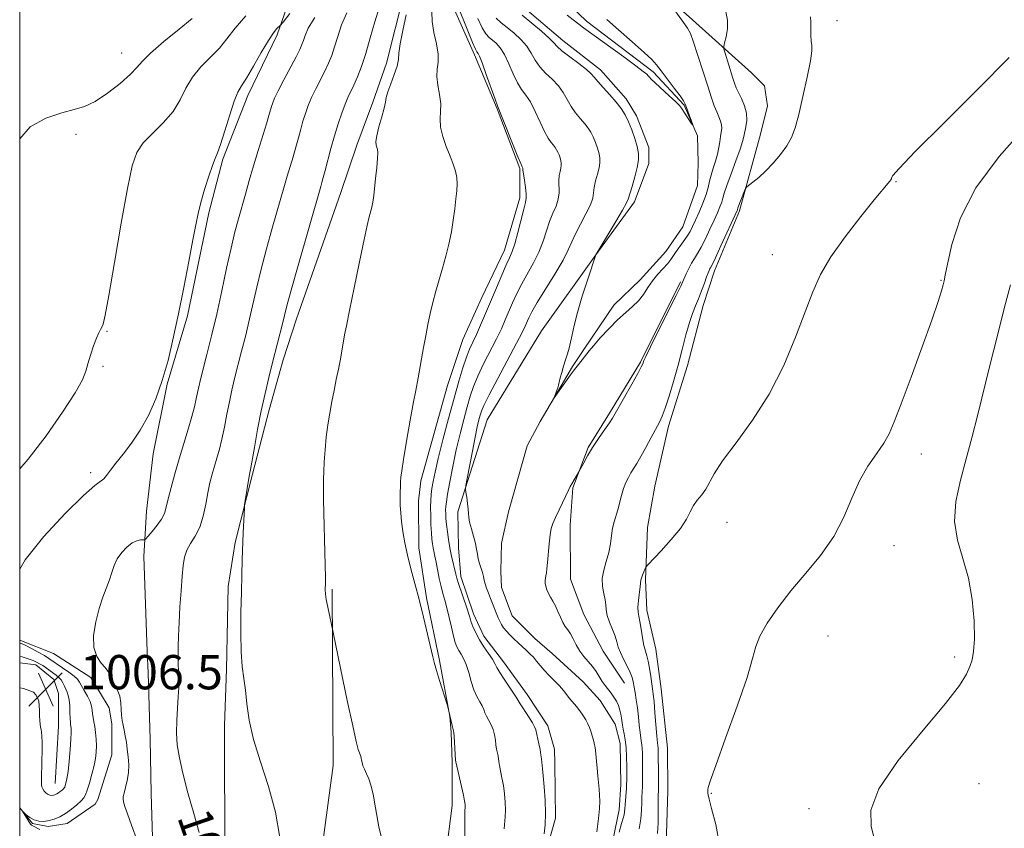
# Model space of a CAD drawing. Extents: x 2102300 to 2105200, y 362300 to 365200.
# Drawn here: x 2102500 to 2102730, y 363269 to 363458 of the extents above; entities that cross this region are included whole.
import ezdxf
from ezdxf.enums import TextEntityAlignment as Align

# ---------------------------------------------------------------- set-up
doc = ezdxf.new("R2010")
doc.units = 0
doc.header["$MEASUREMENT"] = 0
doc.linetypes.add('rvrstm', pattern=[117.1, 50, -3.9, 0.5, -3.9, 0.5, -3.9, 0.5, -3.9, 50])
for name, color, linetype, lineweight in [('32000', 7, 'Continuous', 0), ('DTM HARD BREAKLINE', 7, 'Continuous', 0), ('DTM SPOT ELEVATION', 2, 'Continuous', 13), ('INDEX CONTOUR', 41, 'Continuous', 13), ('INDEX CONTOUR LABEL', 244, 'Continuous', 0), ('INTERMEDIATE CONTOUR', 44, 'Continuous', 0), ('SPOT ELEVATION', 7, 'Continuous', 0), ('STREAM - RIVER SINGLE LINE', 142, 'rvrstm', 0)]:
    doc.layers.add(name, color=color, linetype=linetype, lineweight=lineweight)
doc.styles.add('Style-ITALICS', font='ITALICS.shx')

# ---------------------------------------------------------------- blocks, each defined once
blk = doc.blocks.new('SPOT')
at = {"layer": 'SPOT ELEVATION'}
for p, q in [((-3.91, -3.91), (3.82, 3.81)), ((-1.65, 3.77), (1.72, -3.93))]:
    blk.add_line(p, q, dxfattribs=at)

msp = doc.modelspace()

# ---------------------------------------------------------------- linework, layer by layer
at = {"layer": '32000', "flags": 128}
msp.add_lwpolyline([(2102500, 362500), (2105000, 362500), (2105000, 365000), (2102500, 365000), (2102500, 362500)], dxfattribs=at)
at = {"layer": 'DTM HARD BREAKLINE'}
for points in [[(2102560.055, 363454.221, 1003.688), (2102567.951, 363476.78, 1006.902), (2102578.734, 363498.114, 1008.368), (2102582.006, 363506.453, 1009.816), (2102587.04, 363522.099, 1010.943), (2102593.04, 363541.166, 1011.921), (2102596.082, 363549.918, 1011.846), (2102600.404, 363560.355, 1011.714), (2102604.894, 363573.93, 1010.586), (2102621.039, 363612.097, 1008.331), (2102629.152, 363631.795, 1007.974), (2102641.117, 363650.301, 1006.789), (2102652.836, 363666.715, 1003.368), (2102664.146, 363683.688, 999.929), (2102672.279, 363704.34, 997.523), (2102677.274, 363735.558, 993.82), (2102684.377, 363766.452, 987.147), (2102688.555, 363800.691, 981.471), (2102691.978, 363824.68, 977.279)], [(2102600.656, 363291.461, 994.14), (2102600.355, 363295.063, 994.027), (2102597.944, 363308.166, 993.877), (2102594.928, 363322.829, 993.839), (2102593.162, 363334.491, 993.689), (2102593.048, 363345.398, 993.52), (2102593.562, 363350.099, 993.482), (2102599.849, 363372.38, 993.238), (2102603.368, 363383.135, 993.069), (2102607.812, 363392.891, 992.918), (2102613.082, 363403.958, 992.693), (2102616.718, 363416.195, 992.448), (2102616.703, 363423.057, 992.148), (2102611.415, 363436.941, 992.091), (2102606.13, 363449.544, 992.373), (2102600.215, 363462.933, 992.749), (2102599.061, 363474.585, 994.516), (2102598.824, 363487.112, 996.414)], [(2102646.434, 363467.195, 985.81), (2102656.996, 363457.723, 986.384), (2102670.74, 363445.367, 989.475), (2102673.782, 363442.353, 989.441), (2102674.516, 363437.628, 989.373), (2102672.878, 363431.074, 989.424), (2102667.912, 363413.182, 990.251), (2102662.121, 363399.142, 990.539), (2102659.491, 363391.041, 990.589), (2102655.796, 363377.073, 990.488), (2102651.397, 363362.84, 990.471), (2102648.191, 363348.849, 991.197), (2102646.451, 363339.258, 991.265), (2102645.994, 363326.978, 992.244), (2102646.357, 363319.916, 992.649), (2102648.439, 363310.812, 992.936), (2102649.691, 363301.587, 992.97), (2102651.116, 363287.677, 993.139), (2102651.233, 363277.763, 993.156), (2102650.8, 363265.206, 992.92)], [(2102547.951, 363234.076, 1000.813), (2102547.865, 363260.928, 999.497), (2102547.82, 363293.061, 998.407), (2102548.29, 363306.051, 998.313), (2102548.654, 363325.435, 998.313), (2102550.289, 363335.744, 998.181), (2102554.293, 363351.653, 997.843), (2102558.244, 363366.694, 997.486), (2102561.48, 363378.369, 997.411), (2102564.561, 363387.962, 997.26), (2102574.896, 363417.436, 996.809), (2102578.695, 363428.471, 996.546), (2102582.377, 363438.506, 996.49), (2102585.619, 363447.619, 996.659), (2102589.727, 363464.068, 996.621)], [(2102617.914, 363460.392, 985.305), (2102626.703, 363452.888, 985.343), (2102635.516, 363446.047, 985.456), (2102641.509, 363439.293, 985.512), (2102643.939, 363435.36, 985.55), (2102646.766, 363427.916, 985.493), (2102646.774, 363424.178, 985.512), (2102643.452, 363415.225, 985.606), (2102634.427, 363402.88, 986.001), (2102621.766, 363385.168, 986.377), (2102609.074, 363364.343, 986.922), (2102602.257, 363342.871, 988.369), (2102602.356, 363334.488, 988.933), (2102602.905, 363327.8, 989.478), (2102605.855, 363319.035, 989.553), (2102608.275, 363313.834, 989.403), (2102612.915, 363307.864, 989.403), (2102618.429, 363300.227, 989.365), (2102623.261, 363292.949, 989.384), (2102624.772, 363287.452, 989.365), (2102624.852, 363284.101, 989.384), (2102625.01, 363271.391, 989.591), (2102623.125, 363264.764, 989.741)], [(2102560.055, 363454.221, 1003.688), (2102553.255, 363440.094, 1003.5), (2102547.38, 363425.209, 1003.782), (2102544.145, 363412.653, 1003.707), (2102539.133, 363388.601, 1003.745), (2102534.423, 363372.717, 1003.895), (2102531.118, 363356.435, 1003.444), (2102529.583, 363343.014, 1002.974), (2102528.962, 363332.452, 1001.433), (2102529.75, 363310.253, 1001.057), (2102529.989, 363305.301, 1001.076), (2102530.422, 363289.816, 1000.794), (2102530.659, 363277.134, 1001.057), (2102531.299, 363256.561, 1001.959), (2102532.775, 363243.509, 1004.121), (2102533.218, 363225.447, 1004.854), (2102532.969, 363197.931, 1009.196), (2102532.701, 363187.236, 1009.459), (2102532.723, 363174.513, 1009.459)], [(2102641.129, 363302.873, 989.036), (2102636.132, 363310.357, 988.816), (2102631.651, 363318.911, 988.664), (2102628.523, 363327.152, 988.63), (2102628.451, 363339.787, 988.512), (2102629.088, 363348.456, 988.09), (2102632.67, 363357.907, 987.87), (2102637.607, 363365.936, 987.752), (2102644.833, 363377.841, 987.837), (2102654.213, 363396.579, 987.803)], [(2102572.922, 363324.808, 995.832), (2102573.121, 363283.673, 996.583), (2102568.852, 363251.86, 997.166)], [(2102500, 363312.929, 1003.552), (2102507.88, 363309.825, 1002.57), (2102516.565, 363304.208, 1002.434), (2102520.865, 363297.104, 1002.468), (2102521.494, 363293.324, 1002.587), (2102521.493, 363286.155, 1002.825), (2102518.223, 363275.709, 1002.842), (2102517.616, 363274.625, 1002.909), (2102511.08, 363270.138, 1003.249), (2102506.665, 363269.434, 1003.639), (2102503, 363270.138, 1003.876), (2102500, 363273.752, 1004.025)], [(2102500, 363307.625, 1006.991), (2102503.761, 363307.157, 1006.913), (2102507.986, 363303.755, 1006.981), (2102509.09, 363300.451, 1006.998), (2102509.082, 363292.847, 1007.032), (2102508.309, 363279.454, 1006.913)], [(2102599.436, 363262.813, 995.004), (2102600.896, 363274.311, 994.647), (2102600.889, 363284.324, 994.177), (2102600.656, 363291.461, 994.14)]]:
    msp.add_polyline3d(points, dxfattribs=at)
at = {"layer": 'DTM SPOT ELEVATION'}
for p in [(2102690.71, 363457.57, 990.32), (2102523.8, 363450.02, 1008.8), (2102513.11, 363431, 1007.6), (2102704.5, 363419.98, 992.1), (2102675.59, 363402.93, 991.17), (2102714.93, 363396.96, 993.9), (2102520.38, 363384.99, 1005.9), (2102519.44, 363376.83, 1005.8), (2102710.4, 363356.37, 994.6), (2102516.58, 363352.03, 1004.3), (2102665.01, 363340.44, 992.77), (2102703.96, 363334.97, 994.6), (2102688.59, 363313.86, 994.8), (2102718.17, 363308.97, 995.6), (2102723.85, 363279.42, 997.2), (2102661.41, 363277.13, 994.08), (2102684.14, 363273.57, 995.5)]:
    msp.add_point(p, dxfattribs=at)
at = {"layer": 'INDEX CONTOUR'}
for points in [[(2102541.876, 363268.0229, 1000), (2102540.6041, 363272.424, 1000), (2102539.266, 363277.2881, 1000), (2102538.09, 363281.833, 1000), (2102537.26, 363285.479, 1000), (2102536.774, 363288.466, 1000), (2102536.586, 363291.239, 1000), (2102536.637, 363294.128, 1000), (2102536.818, 363297.013, 1000), (2102537.006, 363299.659, 1000), (2102537.105, 363301.886, 1000), (2102537.122, 363303.717, 1000), (2102537.089, 363305.229, 1000), (2102536.983, 363307.826, 1000), (2102536.952, 363309.372, 1000), (2102536.962, 363311.377, 1000), (2102537.029, 363313.919, 1000), (2102537.171, 363317.045, 1000), (2102537.394, 363320.705, 1000), (2102537.656, 363324.471, 1000), (2102537.9031, 363327.82, 1000), (2102538.116, 363330.369, 1000), (2102538.422, 363332.289, 1000), (2102538.979, 363333.89, 1000), (2102539.884, 363335.463, 1000), (2102540.969, 363337.212, 1000), (2102541.998, 363339.3229, 1000), (2102542.7939, 363341.894, 1000), (2102543.397, 363344.679, 1000), (2102543.903, 363347.347, 1000), (2102544.395, 363349.647, 1000), (2102544.899, 363351.655, 1000), (2102545.4309, 363353.527, 1000), (2102546, 363355.419, 1000), (2102546.592, 363357.482, 1000), (2102547.185, 363359.865, 1000), (2102547.767, 363362.651, 1000), (2102548.34, 363365.644, 1000), (2102548.915, 363368.5829, 1000), (2102549.505, 363371.299, 1000), (2102550.152, 363373.993, 1000), (2102551.784, 363380.391, 1000), (2102552.726, 363384.13, 1000), (2102553.638, 363387.916, 1000), (2102555.323, 363395.359, 1000), (2102556.3371, 363399.546, 1000), (2102557.594, 363404.3, 1000), (2102558.936, 363409.131, 1000), (2102561.772, 363419.075, 1000), (2102562.41, 363421.24, 1000), (2102563.783, 363425.773, 1000), (2102564.444, 363428.034, 1000), (2102565.033, 363430.175, 1000), (2102565.572, 363432.1891, 1000), (2102566.101, 363434.087, 1000), (2102566.662, 363435.894, 1000), (2102567.315, 363437.699, 1000), (2102568.122, 363439.603, 1000), (2102569.114, 363441.666, 1000), (2102571.205, 363445.789, 1000), (2102572.066, 363447.611, 1000), (2102572.803, 363449.412, 1000), (2102573.484, 363451.426, 1000), (2102574.194, 363453.8249, 1000), (2102575.095, 363456.531, 1000), (2102576.366, 363459.407, 1000)], [(2102684.505, 363458.413, 990), (2102684.568, 363457.193, 990), (2102684.614, 363454.127, 990), (2102684.678, 363452.7781, 990), (2102684.788, 363451.753, 990), (2102684.789, 363450.466, 990), (2102684.485, 363448.154, 990), (2102683.752, 363444.361, 990), (2102682.762, 363439.836, 990), (2102681.76, 363435.633, 990), (2102680.913, 363432.541, 990), (2102680.066, 363430.291, 990), (2102678.987, 363428.351, 990), (2102677.517, 363426.311, 990), (2102675.7941, 363424.26, 990), (2102674.032, 363422.409, 990), (2102672.425, 363420.934, 990), (2102671.095, 363419.851, 990), (2102669.622, 363418.739, 990), (2102669.352, 363418.387, 990), (2102669.1, 363417.786, 990), (2102667.591, 363413.817, 990), (2102667.454, 363413.403, 990), (2102667.374, 363413.207, 990), (2102663.602, 363404.958, 990), (2102662.317, 363402.191, 990), (2102661.536, 363400.561, 990), (2102661.16, 363399.828, 990), (2102660.985, 363399.522, 990), (2102660.834, 363399.218, 990), (2102660.617, 363398.682, 990), (2102660.269, 363397.7251, 990), (2102659.7481, 363396.24, 990), (2102659.102, 363394.44, 990), (2102658.403, 363392.617, 990), (2102657.706, 363390.957, 990), (2102657.001, 363389.217, 990), (2102656.261, 363387.048, 990), (2102655.462, 363384.1979, 990), (2102654.585, 363380.804, 990), (2102653.6149, 363377.099, 990), (2102652.559, 363373.342, 990), (2102651.518, 363369.887, 990), (2102650.613, 363367.113, 990), (2102649.914, 363365.239, 990), (2102649.266, 363363.832, 990), (2102647.3641, 363360.231, 990), (2102646.119, 363357.902, 990), (2102644.945, 363355.771, 990), (2102644.007, 363354.181, 990), (2102642.629, 363351.986, 990), (2102642.024, 363350.92, 990), (2102641.4479, 363349.713, 990), (2102640.911, 363348.304, 990), (2102640.422, 363346.67, 990), (2102639.524, 363343.315, 990), (2102638.681, 363340.526, 990), (2102638.35, 363339.062, 990), (2102638.104, 363337.351, 990), (2102637.846, 363335.433, 990), (2102637.45, 363333.395, 990), (2102636.856, 363331.318, 990), (2102636.256, 363329.263, 990), (2102635.905, 363327.285, 990), (2102635.9761, 363325.439, 990), (2102636.3, 363323.773, 990), (2102636.6239, 363322.337, 990), (2102636.77, 363321.133, 990), (2102636.863, 363319.993, 990), (2102637.1031, 363318.704, 990), (2102637.625, 363317.127, 990), (2102638.292, 363315.423, 990), (2102638.902, 363313.829, 990), (2102639.319, 363312.505, 990), (2102639.671, 363311.3079, 990), (2102640.15, 363310.016, 990), (2102640.882, 363308.485, 990), (2102641.718, 363306.869, 990), (2102642.44, 363305.398, 990), (2102642.89, 363304.225, 990), (2102643.146, 363303.194, 990), (2102643.587, 363300.671, 990), (2102643.866, 363298.997, 990), (2102644.137, 363297.099, 990), (2102644.368, 363295.056, 990), (2102644.568, 363293.06, 990), (2102644.757, 363291.333, 990), (2102644.945, 363290.016, 990), (2102645.115, 363288.923, 990), (2102645.242, 363287.79, 990), (2102645.3081, 363286.415, 990), (2102645.33, 363284.853, 990), (2102645.338, 363281.637, 990), (2102645.31, 363278.768, 990), (2102645.256, 363277.527, 990), (2102645.188, 363276.292, 990), (2102645.131, 363274.906, 990), (2102645.079, 363273.237, 990), (2102644.918, 363271.242, 990), (2102644.508, 363268.904, 990)], [(2102622.363, 363267.703, 990), (2102622.592, 363269.788, 990), (2102622.706, 363272.455, 990), (2102622.622, 363275.586, 990), (2102622.408, 363278.708, 990), (2102622.171, 363281.263, 990), (2102621.993, 363282.856, 990), (2102621.793, 363284.419, 990), (2102621.7209, 363285.197, 990), (2102621.618, 363286.173, 990), (2102621.44, 363287.355, 990), (2102621.163, 363288.709, 990), (2102620.401, 363291.987, 990), (2102620.15, 363292.693, 990), (2102619.631, 363293.654, 990), (2102618.728, 363295.088, 990), (2102616.76, 363298.087, 990), (2102615.8, 363299.641, 990), (2102615.2049, 363300.561, 990), (2102613.035, 363303.774, 990), (2102612.01, 363305.379, 990), (2102611.3581, 363306.55, 990), (2102610.889, 363307.481, 990), (2102610.31, 363308.484, 990), (2102609.41, 363309.799, 990), (2102608.321, 363311.358, 990), (2102607.257, 363313.021, 990), (2102606.393, 363314.652, 990), (2102605.746, 363316.134, 990), (2102605.293, 363317.359, 990), (2102604.991, 363318.293, 990), (2102604.7109, 363319.2131, 990), (2102604.308, 363320.473, 990), (2102602.369, 363326.147, 990), (2102601.983, 363327.394, 990), (2102601.74, 363328.334, 990), (2102600.783, 363332.561, 990), (2102600.39, 363334.481, 990), (2102600.051, 363336.409, 990), (2102599.782, 363338.243, 990), (2102599.585, 363339.895, 990), (2102599.462, 363341.293, 990), (2102599.401, 363342.441, 990), (2102599.386, 363343.361, 990), (2102599.415, 363344.149, 990), (2102599.545, 363345.205, 990), (2102599.845, 363347.006, 990), (2102600.364, 363349.868, 990), (2102601.062, 363353.473, 990), (2102601.874, 363357.346, 990), (2102602.739, 363361.068, 990), (2102603.597, 363364.463, 990), (2102604.388, 363367.409, 990), (2102605.092, 363369.868, 990), (2102605.859, 363372.128, 990), (2102606.875, 363374.556, 990), (2102608.254, 363377.399, 990), (2102611.246, 363383.245, 990), (2102612.387, 363385.623, 990), (2102613.298, 363387.6781, 990), (2102614.992, 363391.6749, 990), (2102615.978, 363393.84, 990), (2102617.141, 363396.126, 990), (2102619.902, 363401.0071, 990), (2102621.152, 363403.53, 990), (2102622.115, 363406.046, 990), (2102622.886, 363408.458, 990), (2102623.621, 363410.6551, 990), (2102624.42, 363412.565, 990), (2102625.163, 363414.257, 990), (2102625.677, 363415.836, 990), (2102625.848, 363417.38, 990), (2102625.777, 363420.202, 990), (2102625.883, 363421.369, 990), (2102626.082, 363422.346, 990), (2102626.273, 363423.132, 990), (2102626.373, 363423.744, 990), (2102626.371, 363424.274, 990), (2102626.272, 363424.831, 990), (2102626.088, 363425.4911, 990), (2102625.844, 363426.199, 990), (2102625.57, 363426.864, 990), (2102625.283, 363427.426, 990), (2102624.955, 363427.932, 990), (2102624.54, 363428.458, 990), (2102624.001, 363429.108, 990), (2102623.312, 363430.092, 990), (2102622.452, 363431.645, 990), (2102621.417, 363433.874, 990), (2102620.286, 363436.37, 990), (2102619.156, 363438.594, 990), (2102618.099, 363440.182, 990), (2102617.1, 363441.479, 990), (2102616.116, 363443.002, 990), (2102615.116, 363445.106, 990), (2102614.103, 363447.474, 990), (2102613.089, 363449.627, 990), (2102612.09, 363451.194, 990), (2102611.138, 363452.254, 990), (2102609.505, 363453.641, 990), (2102608.753, 363454.496, 990), (2102607.909, 363455.899, 990), (2102606.907, 363458.041, 990)]]:
    msp.add_polyline3d(points, dxfattribs=at)
at = {"layer": 'INTERMEDIATE CONTOUR'}
for points in [[(2102648.487, 363466.055, 986), (2102654.888, 363457.113, 986), (2102655.801, 363455.803, 986), (2102656.485, 363454.525, 986), (2102657.235, 363452.558, 986), (2102658.263, 363449.438, 986), (2102660.539, 363442.217, 986), (2102661.406, 363439.557, 986), (2102662.073, 363437.656, 986), (2102662.628, 363436.248, 986), (2102663.131, 363435.101, 986), (2102663.538, 363434.117, 986), (2102663.78, 363433.235, 986), (2102663.814, 363432.386, 986), (2102663.7, 363431.494, 986), (2102663.527, 363430.482, 986), (2102663.357, 363429.286, 986), (2102663.144, 363427.913, 986), (2102662.817, 363426.3879, 986), (2102662.335, 363424.749, 986), (2102661.791, 363423.085, 986), (2102661.311, 363421.504, 986), (2102660.969, 363420.058, 986), (2102660.644, 363418.6, 986), (2102660.161, 363416.929, 986), (2102659.41, 363414.932, 986), (2102658.517, 363412.837, 986), (2102657.673, 363410.956, 986), (2102657.007, 363409.508, 986), (2102656.411, 363408.338, 986), (2102655.721, 363407.197, 986), (2102654.829, 363405.909, 986), (2102653.036, 363403.42, 986), (2102651.926, 363401.75, 986), (2102651.228, 363400.875, 986), (2102648.9221, 363398.351, 986), (2102647.666, 363396.818, 986), (2102646.565, 363395.216, 986), (2102645.524, 363393.628, 986), (2102644.385, 363392.142, 986), (2102643.014, 363390.788, 986), (2102641.389, 363389.389, 986), (2102639.512, 363387.712, 986), (2102637.438, 363385.636, 986), (2102635.441, 363383.476, 986), (2102633.845, 363381.659, 986), (2102632.87, 363380.484, 986), (2102631.818, 363379.089, 986), (2102630.351, 363377.24, 986), (2102629.446, 363376.078, 986), (2102628.531, 363374.8471, 986), (2102624.7191, 363369.462, 986), (2102624.683, 363369.4609, 986), (2102625.276, 363371.049, 986), (2102625.525, 363371.791, 986), (2102625.713, 363372.463, 986), (2102626.131, 363374.126, 986), (2102626.486, 363375.399, 986), (2102626.919, 363376.874, 986), (2102627.373, 363378.36, 986), (2102627.801, 363379.724, 986), (2102628.191, 363381.052, 986), (2102628.541, 363382.489, 986), (2102628.88, 363384.197, 986), (2102629.348, 363386.416, 986), (2102630.116, 363389.405, 986), (2102631.2671, 363393.232, 986), (2102632.546, 363397.191, 986), (2102634.449, 363402.906, 986), (2102639.099, 363410.644, 986), (2102640.657, 363413.289, 986), (2102641.534, 363414.878, 986), (2102641.956, 363415.879, 986), (2102642.869, 363418.8601, 986), (2102643.534, 363421.1009, 986), (2102644.095, 363423.271, 986), (2102644.381, 363425.023, 986), (2102644.373, 363426.539, 986), (2102644.091, 363428.133, 986), (2102643.564, 363430.024, 986), (2102642.865, 363432.05, 986), (2102642.081, 363433.955, 986), (2102641.262, 363435.561, 986), (2102640.3209, 363437.009, 986), (2102639.135, 363438.516, 986), (2102637.655, 363440.218, 986), (2102636.125, 363441.922, 986), (2102634.862, 363443.352, 986), (2102634.048, 363444.338, 986), (2102633.332, 363445.1379, 986), (2102632.227, 363446.119, 986), (2102630.4239, 363447.525, 986), (2102628.331, 363449.117, 986), (2102626.53, 363450.536, 986), (2102625.413, 363451.546, 986), (2102624.599, 363452.405, 986), (2102623.515, 363453.494, 986), (2102621.749, 363455.079, 986), (2102619.5311, 363456.96, 986), (2102617.253, 363458.82, 986)], [(2102613.006, 363268.891, 992), (2102613.255, 363271.705, 992), (2102613.319, 363273.254, 992), (2102613.265, 363275.064, 992), (2102613.1, 363277.029, 992), (2102612.845, 363278.991, 992), (2102612.531, 363280.804, 992), (2102611.9551, 363283.644, 992), (2102611.797, 363284.563, 992), (2102611.6, 363285.903, 992), (2102611.282, 363287.482, 992), (2102611.121, 363288.473, 992), (2102610.985, 363289.602, 992), (2102610.806, 363290.812, 992), (2102610.497, 363292.026, 992), (2102610.005, 363293.178, 992), (2102608.921, 363295.166, 992), (2102608.562, 363295.972, 992), (2102608.264, 363296.732, 992), (2102607.889, 363297.55, 992), (2102607.338, 363298.527, 992), (2102606.6679, 363299.759, 992), (2102605.98, 363301.341, 992), (2102605.349, 363303.297, 992), (2102604.7591, 363305.369, 992), (2102604.173, 363307.229, 992), (2102603.567, 363308.633, 992), (2102602.977, 363309.671, 992), (2102602.453, 363310.517, 992), (2102602.025, 363311.353, 992), (2102601.642, 363312.398, 992), (2102601.234, 363313.88, 992), (2102600.751, 363315.923, 992), (2102600.22, 363318.239, 992), (2102599.6889, 363320.436, 992), (2102599.197, 363322.235, 992), (2102598.741, 363323.811, 992), (2102598.309, 363325.452, 992), (2102597.893, 363327.349, 992), (2102597.166, 363331.107, 992), (2102596.8861, 363332.4939, 992), (2102596.4711, 363334.486, 992), (2102596.315, 363335.406, 992), (2102596.182, 363336.503, 992), (2102596.065, 363337.958, 992), (2102595.963, 363339.865, 992), (2102595.8901, 363341.977, 992), (2102595.866, 363343.961, 992), (2102595.905, 363345.577, 992), (2102596.013, 363346.958, 992), (2102596.193, 363348.331, 992), (2102596.466, 363349.947, 992), (2102596.9209, 363352.159, 992), (2102597.667, 363355.346, 992), (2102598.763, 363359.6951, 992), (2102600.056, 363364.635, 992), (2102601.343, 363369.4, 992), (2102602.46, 363373.376, 992), (2102603.41, 363376.524, 992), (2102604.234, 363378.955, 992), (2102604.981, 363380.824, 992), (2102605.728, 363382.463, 992), (2102606.56, 363384.252, 992), (2102607.541, 363386.488, 992), (2102608.665, 363389.14, 992), (2102611.213, 363395.2059, 992), (2102612.47, 363398.142, 992), (2102613.534, 363400.54, 992), (2102614.314, 363402.203, 992), (2102614.9239, 363403.614, 992), (2102615.526, 363405.425, 992), (2102616.234, 363408.057, 992), (2102617.5929, 363413.509, 992), (2102618.006, 363415.072, 992), (2102618.199, 363416.07, 992), (2102618.188, 363417.113, 992), (2102618.006, 363418.631, 992), (2102617.745, 363420.343, 992), (2102617.512, 363421.789, 992), (2102617.39, 363422.623, 992), (2102617.356, 363422.968, 992), (2102617.369, 363423.141, 992), (2102617.272, 363423.393, 992), (2102617.243, 363423.429, 992), (2102617.174, 363423.5529, 992), (2102616.906, 363424.176, 992), (2102616.246, 363425.7909, 992), (2102611.484, 363437.659, 992), (2102610.909, 363439.2351, 992), (2102608.856, 363445.009, 992), (2102607.877, 363447.693, 992), (2102607.26, 363449.251, 992), (2102606.941, 363449.901, 992), (2102606.6331, 363450.258, 992), (2102606.321, 363450.885, 992), (2102605.661, 363452.443, 992), (2102604.5611, 363455.174, 992), (2102602.172, 363461.169, 992)], [(2102500, 363329.507, 1004), (2102501.2839, 363331.673, 1004), (2102505.655, 363337.14, 1004), (2102510.627, 363342.495, 1004), (2102514.912, 363346.7, 1004), (2102517.549, 363349.034, 1004), (2102519.606, 363350.586, 1004), (2102520.293, 363351.387, 1004), (2102521.184, 363352.603, 1004), (2102522.431, 363354.256, 1004), (2102524.119, 363356.359, 1004), (2102526.089, 363358.914, 1004), (2102528.12, 363361.918, 1004), (2102530.024, 363365.367, 1004), (2102531.748, 363369.245, 1004), (2102533.2771, 363373.533, 1004), (2102534.613, 363378.229, 1004), (2102535.833, 363383.393, 1004), (2102537.037, 363389.099, 1004), (2102538.283, 363395.279, 1004), (2102539.464, 363401.2881, 1004), (2102540.434, 363406.339, 1004), (2102541.108, 363409.913, 1004), (2102541.647, 363412.562, 1004), (2102542.272, 363415.105, 1004), (2102543.134, 363418.12, 1004), (2102544.1031, 363421.213, 1004), (2102544.976, 363423.747, 1004), (2102545.621, 363425.3439, 1004), (2102546.186, 363426.663, 1004), (2102546.8871, 363428.62, 1004), (2102547.871, 363431.8089, 1004), (2102548.997, 363435.536, 1004), (2102550.0541, 363438.782, 1004), (2102550.913, 363440.85, 1004), (2102551.775, 363442.332, 1004), (2102552.926, 363444.141, 1004), (2102554.543, 363446.902, 1004), (2102556.367, 363450.0931, 1004), (2102558.0289, 363452.906, 1004), (2102559.241, 363454.723, 1004), (2102560.027, 363455.685, 1004), (2102560.805, 363456.429, 1004), (2102561.465, 363457.229, 1004), (2102563.034, 363459.208, 1004)], [(2102500, 363352.897, 1006), (2102501.991, 363355.189, 1006), (2102506.155, 363360.632, 1006), (2102510.011, 363366.113, 1006), (2102512.9719, 363370.695, 1006), (2102514.646, 363373.731, 1006), (2102515.423, 363375.716, 1006), (2102515.891, 363377.431, 1006), (2102516.512, 363379.46, 1006), (2102517.252, 363381.594, 1006), (2102517.95, 363383.421, 1006), (2102518.485, 363384.6451, 1006), (2102518.876, 363385.407, 1006), (2102519.183, 363385.961, 1006), (2102519.486, 363386.724, 1006), (2102519.964, 363388.775, 1006), (2102520.816, 363393.356, 1006), (2102522.153, 363401.105, 1006), (2102523.714, 363410.235, 1006), (2102525.147, 363418.351, 1006), (2102526.237, 363423.666, 1006), (2102527.299, 363426.802, 1006), (2102528.7851, 363428.988, 1006), (2102530.979, 363431.236, 1006), (2102533.4939, 363433.706, 1006), (2102535.777, 363436.342, 1006), (2102537.443, 363439.077, 1006), (2102538.79, 363441.8, 1006), (2102540.284, 363444.386, 1006), (2102542.256, 363446.749, 1006), (2102544.477, 363448.953, 1006), (2102546.583, 363451.097, 1006), (2102548.3649, 363453.303, 1006), (2102550.24, 363455.764, 1006), (2102552.786, 363458.694, 1006)], [(2102560.6819, 363266.881, 998), (2102559.695, 363272.754, 998), (2102558.084, 363278.727, 998), (2102556.212, 363284.492, 998), (2102554.5809, 363289.747, 998), (2102553.564, 363294.255, 998), (2102553.017, 363298.05, 998), (2102552.666, 363301.232, 998), (2102552.297, 363303.977, 998), (2102551.939, 363306.77, 998), (2102551.681, 363310.171, 998), (2102551.588, 363314.538, 998), (2102551.62, 363319.41, 998), (2102551.715, 363324.124, 998), (2102551.822, 363328.171, 998), (2102551.931, 363331.665, 998), (2102552.168, 363337.955, 998), (2102552.42, 363343.845, 998), (2102552.485, 363344.557, 998), (2102552.617, 363345.451, 998), (2102553.523, 363351.189, 998), (2102553.603, 363351.613, 998), (2102553.704, 363352.015, 998), (2102553.853, 363352.781, 998), (2102554.75, 363357.885, 998), (2102555.503, 363362.062, 998), (2102556.356, 363366.461, 998), (2102557.236, 363370.5211, 998), (2102558.124, 363374.245, 998), (2102559.014, 363377.772, 998), (2102561.313, 363386.799, 998), (2102561.785, 363388.731, 998), (2102562.3551, 363390.968, 998), (2102563.353, 363394.638, 998), (2102564.969, 363400.393, 998), (2102570.236, 363418.856, 998), (2102570.5, 363419.734, 998), (2102570.836, 363420.903, 998), (2102571.2909, 363422.59, 998), (2102572.627, 363427.725, 998), (2102573.442, 363430.654, 998), (2102574.298, 363433.446, 998), (2102575.141, 363435.943, 998), (2102575.914, 363438.016, 998), (2102576.587, 363439.612, 998), (2102577.937, 363442.49, 998), (2102578.783, 363444.403, 998), (2102579.742, 363446.851, 998), (2102580.766, 363449.9111, 998), (2102581.812, 363453.547, 998), (2102582.857, 363457.286, 998), (2102583.883, 363460.54, 998)], [(2102584.945, 363264.491, 996), (2102583.784, 363269.337, 996), (2102583.03, 363273.751, 996), (2102582.442, 363276.929, 996), (2102581.929, 363279.05, 996), (2102581.438, 363280.536, 996), (2102580.935, 363281.744, 996), (2102580.466, 363282.764, 996), (2102580.096, 363283.618, 996), (2102579.869, 363284.329, 996), (2102579.744, 363284.909, 996), (2102579.658, 363285.371, 996), (2102579.559, 363285.743, 996), (2102579.249, 363286.594, 996), (2102578.991, 363287.408, 996), (2102578.525, 363289.253, 996), (2102577.696, 363292.946, 996), (2102576.44, 363298.855, 996), (2102572.681, 363316.928, 996), (2102571.9, 363320.616, 996), (2102571.544, 363322.435, 996), (2102571.348, 363323.645, 996), (2102571.279, 363324.755, 996), (2102571.322, 363326.239, 996), (2102571.315, 363327.579, 996), (2102571.264, 363330.463, 996), (2102570.919, 363345.665, 996), (2102570.873, 363348.719, 996), (2102570.887, 363350.575, 996), (2102570.953, 363352.251, 996), (2102571.068, 363354.5391, 996), (2102571.248, 363357.333, 996), (2102571.515, 363360.303, 996), (2102571.884, 363363.179, 996), (2102572.332, 363365.934, 996), (2102572.8329, 363368.602, 996), (2102573.357, 363371.207, 996), (2102573.879, 363373.742, 996), (2102574.371, 363376.19, 996), (2102574.813, 363378.523, 996), (2102575.819, 363384.185, 996), (2102576.229, 363386.338, 996), (2102576.931, 363389.857, 996), (2102578.02, 363395.207, 996), (2102579.267, 363401.259, 996), (2102580.364, 363406.485, 996), (2102581.078, 363409.743, 996), (2102581.4851, 363411.437, 996), (2102581.957, 363413.157, 996), (2102582.161, 363413.968, 996), (2102582.333, 363414.781, 996), (2102582.471, 363415.636, 996), (2102582.61, 363416.755, 996), (2102583.056, 363420.7181, 996), (2102583.326, 363423.242, 996), (2102583.519, 363425.391, 996), (2102583.571, 363426.733, 996), (2102583.503, 363427.461, 996), (2102583.182, 363428.45, 996), (2102583.118, 363429.295, 996), (2102583.3081, 363430.694, 996), (2102583.832, 363432.756, 996), (2102584.501, 363435.073, 996), (2102585.059, 363437.109, 996), (2102585.337, 363438.506, 996), (2102585.516, 363439.605, 996), (2102585.867, 363440.921, 996), (2102586.564, 363442.809, 996), (2102587.397, 363444.97, 996), (2102588.062, 363446.947, 996), (2102588.356, 363448.46, 996), (2102588.4829, 363449.966, 996), (2102588.75, 363452.1, 996), (2102589.374, 363455.261, 996), (2102590.212, 363458.881, 996)], [(2102603.887, 363266.839, 994), (2102603.875, 363271.555, 994), (2102603.891, 363272.908, 994), (2102603.933, 363274.053, 994), (2102603.908, 363274.542, 994), (2102603.791, 363275.3499, 994), (2102603.52, 363276.719, 994), (2102603.0699, 363278.751, 994), (2102601.746, 363284.552, 994), (2102601.715, 363284.904, 994), (2102601.363, 363290.397, 994), (2102601.282, 363291.267, 994), (2102601.198, 363291.762, 994), (2102600.914, 363292.979, 994), (2102599.927, 363297.368, 994), (2102599.771, 363297.883, 994), (2102597.963, 363303.533, 994), (2102597.259, 363305.808, 994), (2102596.781, 363307.476, 994), (2102596.398, 363309.02, 994), (2102595.161, 363314.356, 994), (2102594.221, 363318.2869, 994), (2102593.199, 363322.376, 994), (2102592.199, 363326.1599, 994), (2102591.279, 363329.596, 994), (2102590.486, 363332.743, 994), (2102589.858, 363335.644, 994), (2102589.392, 363338.28, 994), (2102589.075, 363340.612, 994), (2102588.89, 363342.623, 994), (2102588.808, 363344.379, 994), (2102588.791, 363345.963, 994), (2102588.809, 363347.437, 994), (2102588.846, 363348.772, 994), (2102588.888, 363349.912, 994), (2102588.947, 363350.934, 994), (2102589.124, 363352.425, 994), (2102589.5429, 363355.105, 994), (2102590.269, 363359.359, 994), (2102591.13, 363364.255, 994), (2102591.897, 363368.527, 994), (2102592.392, 363371.223, 994), (2102592.951, 363374.124, 994), (2102594.225, 363381.223, 994), (2102594.739, 363383.972, 994), (2102595.2611, 363386.63, 994), (2102595.811, 363389.205, 994), (2102596.421, 363391.77, 994), (2102597.114, 363394.386, 994), (2102598.6449, 363399.796, 994), (2102599.412, 363402.58, 994), (2102600.1199, 363405.394, 994), (2102600.72, 363408.217, 994), (2102601.176, 363411.006, 994), (2102601.513, 363413.629, 994), (2102601.769, 363415.938, 994), (2102601.963, 363417.834, 994), (2102602.05, 363419.43, 994), (2102601.967, 363420.892, 994), (2102601.664, 363422.377, 994), (2102601.142, 363424.013, 994), (2102600.4171, 363425.917, 994), (2102599.543, 363428.1441, 994), (2102598.718, 363430.494, 994), (2102598.181, 363432.701, 994), (2102598.079, 363434.587, 994), (2102598.197, 363436.322, 994), (2102598.232, 363438.162, 994), (2102597.974, 363440.277, 994), (2102597.593, 363442.487, 994), (2102597.355, 363444.527, 994), (2102597.431, 363446.233, 994), (2102597.616, 363447.8551, 994), (2102597.611, 363449.7451, 994), (2102597.219, 363452.138, 994), (2102596.652, 363454.799, 994), (2102596.225, 363457.374, 994), (2102596.182, 363459.6099, 994)], [(2102664.768, 363459.5911, 988), (2102665.152, 363457.659, 988), (2102665.11, 363455.641, 988), (2102664.806, 363453.779, 988), (2102664.465, 363452.362, 988), (2102664.28, 363451.54, 988), (2102664.311, 363450.914, 988), (2102664.583, 363449.949, 988), (2102666.311, 363444.354, 988), (2102666.763, 363442.97, 988), (2102667.1741, 363441.89, 988), (2102667.689, 363440.767, 988), (2102668.39, 363439.338, 988), (2102669.0989, 363437.673, 988), (2102669.574, 363435.929, 988), (2102669.6449, 363434.248, 988), (2102669.441, 363432.732, 988), (2102668.947, 363430.462, 988), (2102668.655, 363429.312, 988), (2102668.08, 363427.536, 988), (2102667.106, 363424.85, 988), (2102665.969, 363421.785, 988), (2102664.991, 363419.0769, 988), (2102664.4061, 363417.264, 988), (2102664.085, 363416.106, 988), (2102663.808, 363415.1659, 988), (2102663.392, 363414.07, 988), (2102662.794, 363412.685, 988), (2102662.006, 363410.944, 988), (2102661.043, 363408.843, 988), (2102660.006, 363406.648, 988), (2102659.019, 363404.694, 988), (2102658.1739, 363403.215, 988), (2102657.444, 363402.049, 988), (2102656.772, 363400.933, 988), (2102656.12, 363399.685, 988), (2102655.534, 363398.44, 988), (2102654.752, 363396.66, 988), (2102654.234, 363395.565, 988), (2102653.138, 363393.356, 988), (2102649.038, 363385.199, 988), (2102647.1499, 363381.412, 988), (2102646.065, 363379.173, 988), (2102645.622, 363378.171, 988), (2102645.376, 363377.4331, 988), (2102645.026, 363376.694, 988), (2102644.221, 363375.183, 988), (2102642.849, 363372.7109, 988), (2102638.9609, 363365.809, 988), (2102638.344, 363364.779, 988), (2102637.603, 363363.672, 988), (2102636.459, 363362.027, 988), (2102635.0631, 363359.994, 988), (2102633.6711, 363357.873, 988), (2102632.503, 363355.937, 988), (2102631.61, 363354.336, 988), (2102630.471, 363352.188, 988), (2102628.813, 363349.377, 988), (2102628.472, 363348.758, 988), (2102628.131, 363348.081, 988), (2102625.843, 363343.357, 988), (2102624.988, 363341.54, 988), (2102624.401, 363340.174, 988), (2102624.033, 363338.966, 988), (2102623.777, 363337.477, 988), (2102623.548, 363335.421, 988), (2102623.159, 363331.053, 988), (2102623.016, 363329.58, 988), (2102622.899, 363328.61, 988), (2102622.794, 363327.937, 988), (2102622.693, 363327.376, 988), (2102622.629, 363326.83, 988), (2102622.64, 363326.219, 988), (2102622.759, 363325.488, 988), (2102622.999, 363324.671, 988), (2102623.363, 363323.821, 988), (2102623.848, 363322.968, 988), (2102624.413, 363322.042, 988), (2102625.005, 363320.943, 988), (2102625.586, 363319.629, 988), (2102626.154, 363318.259, 988), (2102626.722, 363317.049, 988), (2102627.298, 363316.135, 988), (2102627.887, 363315.344, 988), (2102628.493, 363314.426, 988), (2102629.126, 363313.206, 988), (2102629.831, 363311.796, 988), (2102630.655, 363310.385, 988), (2102631.623, 363309.113, 988), (2102632.651, 363307.941, 988), (2102633.626, 363306.784, 988), (2102634.468, 363305.585, 988), (2102635.901, 363303.291, 988), (2102636.6, 363302.329, 988), (2102637.987, 363300.579, 988), (2102638.642, 363299.648, 988), (2102639.229, 363298.661, 988), (2102639.711, 363297.641, 988), (2102640.059, 363296.611, 988), (2102640.296, 363295.615, 988), (2102640.4519, 363294.695, 988), (2102640.67, 363293.062, 988), (2102640.823, 363292.161, 988), (2102641.048, 363291.061, 988), (2102641.297, 363289.661, 988), (2102641.5, 363287.862, 988), (2102641.608, 363285.649, 988), (2102641.641, 363283.366, 988), (2102641.636, 363280.167, 988), (2102641.617, 363279.274, 988), (2102641.565, 363278.355, 988), (2102641.261, 363274.459, 988), (2102641.202, 363273.523, 988), (2102641.141, 363272.82, 988), (2102641.025, 363272.175, 988), (2102640.804, 363271.387, 988), (2102640.442, 363270.142, 988), (2102639.907, 363268.095, 988)], [(2102636.997, 363457.795, 984), (2102639.728, 363455.378, 984), (2102642.918, 363452.598, 984), (2102645.704, 363450.14, 984), (2102647.471, 363448.476, 984), (2102648.584, 363447.241, 984), (2102649.6529, 363445.862, 984), (2102652.7369, 363441.818, 984), (2102654.095, 363440, 984), (2102654.896, 363438.846, 984), (2102655.305, 363438.081, 984), (2102655.6039, 363437.276, 984), (2102657.03, 363433.225, 984), (2102656.989, 363433.186, 984), (2102656.679, 363433.641, 984), (2102655.4219, 363435.56, 984), (2102654.4261, 363437.135, 984), (2102653.958, 363437.7251, 984), (2102653.077, 363438.608, 984), (2102651.574, 363440.004, 984), (2102648.281, 363443.017, 984), (2102647.362, 363443.8931, 984), (2102646.911, 363444.364, 984), (2102646.659, 363444.66, 984), (2102646.314, 363445.019, 984), (2102645.489, 363445.713, 984), (2102643.777, 363447.021, 984), (2102640.973, 363449.077, 984), (2102631.523, 363455.895, 984), (2102630.431, 363456.714, 984), (2102629.149, 363457.702, 984), (2102627.735, 363458.809, 984)], [(2102500, 363429.962, 1008), (2102502.413, 363432.752, 1008), (2102506.129, 363434.798, 1008), (2102509.822, 363436.046, 1008), (2102512.726, 363436.812, 1008), (2102515.135, 363437.541, 1008), (2102517.609, 363438.706, 1008), (2102520.516, 363440.614, 1008), (2102523.462, 363442.897, 1008), (2102525.859, 363445.0201, 1008), (2102527.369, 363446.628, 1008), (2102528.626, 363448.099, 1008), (2102530.515, 363449.99, 1008), (2102533.599, 363452.648, 1008), (2102537.179, 363455.573, 1008), (2102540.2401, 363458.054, 1008)], [(2102527.379, 363266.119, 1002), (2102526.066, 363269.6961, 1002), (2102525.138, 363272.344, 1002), (2102524.568, 363274.102, 1002), (2102524.257, 363275.196, 1002), (2102524.122, 363275.867, 1002), (2102524.154, 363276.431, 1002), (2102524.357, 363277.221, 1002), (2102524.715, 363278.486, 1002), (2102525.105, 363280.128, 1002), (2102525.382, 363281.968, 1002), (2102525.438, 363283.844, 1002), (2102525.32, 363285.687, 1002), (2102525.111, 363287.448, 1002), (2102524.882, 363289.086, 1002), (2102524.642, 363290.576, 1002), (2102524.387, 363291.902, 1002), (2102524.123, 363293.07, 1002), (2102523.892, 363294.187, 1002), (2102523.749, 363295.384, 1002), (2102523.71, 363296.758, 1002), (2102523.637, 363298.269, 1002), (2102523.354, 363299.844, 1002), (2102522.753, 363301.402, 1002), (2102522.005, 363302.836, 1002), (2102521.346, 363304.034, 1002), (2102520.9281, 363304.935, 1002), (2102520.563, 363305.69, 1002), (2102519.976, 363306.499, 1002), (2102519.009, 363307.564, 1002), (2102517.968, 363309.0699, 1002), (2102517.274, 363311.204, 1002), (2102517.241, 363314.043, 1002), (2102517.736, 363317.233, 1002), (2102518.521, 363320.315, 1002), (2102519.381, 363322.927, 1002), (2102520.92, 363327.009, 1002), (2102521.483, 363328.742, 1002), (2102522.037, 363330.364, 1002), (2102522.769, 363331.908, 1002), (2102523.805, 363333.377, 1002), (2102525.0239, 363334.657, 1002), (2102526.244, 363335.601, 1002), (2102527.309, 363336.114, 1002), (2102528.1559, 363336.3059, 1002), (2102528.744, 363336.336, 1002), (2102529.087, 363336.3701, 1002), (2102529.401, 363336.595, 1002), (2102529.957, 363337.205, 1002), (2102530.926, 363338.315, 1002), (2102532.082, 363339.733, 1002), (2102533.105, 363341.19, 1002), (2102533.763, 363342.519, 1002), (2102534.203, 363343.969, 1002), (2102534.663, 363345.892, 1002), (2102535.3331, 363348.539, 1002), (2102536.204, 363351.75, 1002), (2102537.215, 363355.264, 1002), (2102538.296, 363358.823, 1002), (2102539.3299, 363362.183, 1002), (2102540.19, 363365.104, 1002), (2102540.784, 363367.416, 1002), (2102541.178, 363369.225, 1002), (2102541.473, 363370.706, 1002), (2102541.774, 363372.078, 1002), (2102542.18, 363373.741, 1002), (2102543.682, 363379.603, 1002), (2102544.774, 363383.987, 1002), (2102545.964, 363389.033, 1002), (2102547.1549, 363394.442, 1002), (2102548.291, 363399.75, 1002), (2102549.322, 363404.4551, 1002), (2102550.2201, 363408.207, 1002), (2102551.0339, 363411.2841, 1002), (2102552.669, 363417.062, 1002), (2102553.58, 363420.223, 1002), (2102554.585, 363423.624, 1002), (2102555.6759, 363427.2151, 1002), (2102557.597, 363433.478, 1002), (2102558.168, 363435.414, 1002), (2102558.761, 363437.519, 1002), (2102559.027, 363438.342, 1002), (2102559.489, 363439.455, 1002), (2102560.33, 363441.19, 1002), (2102561.641, 363443.72, 1002), (2102564.473, 363449.089, 1002), (2102565.35, 363450.818, 1002), (2102565.865, 363451.973, 1002), (2102566.201, 363452.942, 1002), (2102566.576, 363454.102, 1002), (2102567.332, 363455.776, 1002), (2102568.85, 363458.274, 1002)], [(2102634.642, 363268.1381, 988), (2102635.071, 363271.287, 988), (2102635.304, 363273.636, 988), (2102635.367, 363275.343, 988), (2102635.315, 363276.743, 988), (2102635.2, 363278.126, 988), (2102634.875, 363281.22, 988), (2102634.704, 363283.001, 988), (2102634.347, 363287.195, 988), (2102634.267, 363287.888, 988), (2102634.145, 363288.511, 988), (2102633.948, 363289.247, 988), (2102633.23, 363291.6959, 988), (2102632.967, 363292.492, 988), (2102632.597, 363293.361, 988), (2102632.069, 363294.348, 988), (2102631.412, 363295.402, 988), (2102630.673, 363296.445, 988), (2102629.899, 363297.421, 988), (2102628.375, 363299.252, 988), (2102626.895, 363301.159, 988), (2102625.965, 363302.241, 988), (2102624.809, 363303.441, 988), (2102623.555, 363304.694, 988), (2102622.38, 363305.915, 988), (2102621.415, 363307.032, 988), (2102620.605, 363308.038, 988), (2102619.849, 363308.941, 988), (2102619.06, 363309.76, 988), (2102618.21, 363310.547, 988), (2102616.285, 363312.263, 988), (2102615.28, 363313.202, 988), (2102614.349, 363314.132, 988), (2102613.559, 363315.009, 988), (2102612.915, 363315.8321, 988), (2102612.407, 363316.61, 988), (2102612.014, 363317.363, 988), (2102611.669, 363318.162, 988), (2102609.824, 363322.67, 988), (2102609.351, 363323.895, 988), (2102608.943, 363325.039, 988), (2102608.6221, 363326.066, 988), (2102608.396, 363326.961, 988), (2102608.204, 363327.805, 988), (2102607.969, 363328.701, 988), (2102607.287, 363330.824, 988), (2102606.985, 363331.9289, 988), (2102606.79, 363332.999, 988), (2102606.6171, 363334.143, 988), (2102606.344, 363335.51, 988), (2102605.895, 363337.173, 988), (2102605.384, 363338.913, 988), (2102604.969, 363340.438, 988), (2102604.7619, 363341.557, 988), (2102604.688, 363342.478, 988), (2102604.625, 363343.51, 988), (2102604.482, 363344.855, 988), (2102604.294, 363346.277, 988), (2102604.128, 363347.435, 988), (2102604.05, 363348.161, 988), (2102604.125, 363348.9871, 988), (2102604.417, 363350.623, 988), (2102605.6211, 363357.044, 988), (2102606.266, 363360.345, 988), (2102606.771, 363362.738, 988), (2102607.145, 363364.328, 988), (2102607.433, 363365.417, 988), (2102607.724, 363366.3609, 988), (2102608.307, 363367.733, 988), (2102609.516, 363370.1569, 988), (2102611.527, 363373.973, 988), (2102615.932, 363382.237, 988), (2102617.232, 363384.759, 988), (2102617.931, 363386.216, 988), (2102618.77, 363388.143, 988), (2102619.485, 363389.537, 988), (2102620.749, 363391.712, 988), (2102624.88, 363398.4, 988), (2102626.779, 363401.635, 988), (2102627.996, 363404.036, 988), (2102628.805, 363405.916, 988), (2102629.649, 363407.8, 988), (2102630.833, 363410.0581, 988), (2102632.127, 363412.444, 988), (2102633.165, 363414.56, 988), (2102633.691, 363416.128, 988), (2102633.886, 363417.367, 988), (2102634.042, 363418.6139, 988), (2102634.376, 363420.114, 988), (2102634.808, 363421.723, 988), (2102635.184, 363423.201, 988), (2102635.377, 363424.3829, 988), (2102635.372, 363425.406, 988), (2102635.182, 363426.482, 988), (2102634.826, 363427.758, 988), (2102634.354, 363429.1239, 988), (2102633.825, 363430.41, 988), (2102633.273, 363431.494, 988), (2102632.638, 363432.4701, 988), (2102631.837, 363433.487, 988), (2102630.828, 363434.663, 988), (2102629.719, 363436.007, 988), (2102628.657, 363437.498, 988), (2102627.733, 363439.106, 988), (2102626.809, 363440.754, 988), (2102625.691, 363442.356, 988), (2102624.262, 363443.854, 988), (2102622.715, 363445.298, 988), (2102621.323, 363446.769, 988), (2102620.264, 363448.326, 988), (2102619.351, 363449.939, 988), (2102618.302, 363451.56, 988), (2102616.919, 363453.136, 988), (2102615.334, 363454.607, 988), (2102613.7621, 363455.909, 988), (2102612.377, 363457.023, 988), (2102611.185, 363458.106, 988)], [(2102730.895, 363448.969, 992), (2102723.72, 363441.684, 992), (2102715.6819, 363433.6989, 992), (2102708.959, 363426.999, 992), (2102705.1691, 363423.065, 992), (2102703.715, 363421.358, 992), (2102703.441, 363420.8331, 992), (2102703.374, 363420.598, 992), (2102703.256, 363420.38, 992), (2102703.011, 363420.059, 992), (2102699.406, 363415.683, 992), (2102696.253, 363411.786, 992), (2102692.599, 363407.075, 992), (2102689.268, 363402.378, 992), (2102686.852, 363398.26, 992), (2102685.029, 363394.231, 992), (2102683.246, 363389.538, 992), (2102681.037, 363383.667, 992), (2102678.271, 363377.056, 992), (2102674.902, 363370.384, 992), (2102671.006, 363364.2541, 992), (2102667.141, 363358.971, 992), (2102663.988, 363354.768, 992), (2102662.022, 363351.773, 992), (2102660.0799, 363348.188, 992), (2102659.131, 363346.878, 992), (2102658.1069, 363345.628, 992), (2102657.179, 363344.334, 992), (2102656.425, 363342.885, 992), (2102655.548, 363341.15, 992), (2102654.157, 363338.989, 992), (2102652.035, 363336.38, 992), (2102649.658, 363333.757, 992), (2102646.564, 363330.504, 992), (2102646.102, 363329.949, 992), (2102645.892, 363329.53, 992), (2102645.622, 363328.887, 992), (2102645.311, 363328.11, 992), (2102645.064, 363327.404, 992), (2102644.948, 363326.8881, 992), (2102644.807, 363325.409, 992), (2102644.391, 363322.1979, 992), (2102644.2481, 363320.622, 992), (2102644.27, 363319.487, 992), (2102644.433, 363318.512, 992), (2102644.685, 363317.2749, 992), (2102644.982, 363315.501, 992), (2102645.307, 363313.486, 992), (2102645.647, 363311.673, 992), (2102645.991, 363310.362, 992), (2102646.33, 363309.286, 992), (2102646.66, 363308.04, 992), (2102646.972, 363306.348, 992), (2102647.252, 363304.468, 992), (2102647.663, 363301.54, 992), (2102647.82, 363300.322, 992), (2102647.999, 363298.578, 992), (2102648.227, 363295.966, 992), (2102648.69, 363290.506, 992), (2102648.842, 363288.971, 992), (2102648.985, 363287.7179, 992), (2102649.009, 363287.18, 992), (2102649.052, 363281.005, 992), (2102649.054, 363279.1809, 992), (2102649.001, 363275.354, 992), (2102648.987, 363273.03, 992), (2102648.94, 363270.301, 992), (2102648.814, 363267.784, 992)], [(2102734.617, 363432.665, 994), (2102728.516, 363425.832, 994), (2102723.084, 363418.549, 994), (2102719.48, 363411.486, 994), (2102717.468, 363405.318, 994), (2102716.463, 363400.722, 994), (2102715.949, 363398.107, 994), (2102715.673, 363396.81, 994), (2102715.451, 363395.898, 994), (2102715.082, 363394.493, 994), (2102714.3059, 363391.942, 994), (2102712.848, 363387.647, 994), (2102710.584, 363381.371, 994), (2102707.981, 363374.33, 994), (2102705.66, 363368.102, 994), (2102704.053, 363363.85, 994), (2102702.86, 363361.078, 994), (2102701.593, 363358.871, 994), (2102699.895, 363356.451, 994), (2102697.919, 363353.573, 994), (2102695.949, 363350.124, 994), (2102694.156, 363346.061, 994), (2102692.275, 363341.617, 994), (2102689.929, 363337.089, 994), (2102686.876, 363332.721, 994), (2102683.41, 363328.522, 994), (2102679.956, 363324.442, 994), (2102676.896, 363320.487, 994), (2102674.432, 363316.865, 994), (2102672.719, 363313.84, 994), (2102671.767, 363311.4229, 994), (2102671.004, 363308.633, 994), (2102669.711, 363304.237, 994), (2102667.424, 363297.543, 994), (2102664.712, 363290.021, 994), (2102662.397, 363283.682, 994), (2102661.098, 363280.023, 994), (2102660.614, 363278.494, 994), (2102660.539, 363278.031, 994), (2102660.535, 363277.747, 994), (2102660.555, 363277.179, 994), (2102660.614, 363276.791, 994), (2102660.854, 363275.804, 994), (2102661.437, 363273.621, 994), (2102662.405, 363269.889, 994), (2102663.316, 363265.227, 994)], [(2102731.18, 363395.836, 996), (2102729.732, 363390.381, 996), (2102728.116, 363384.06, 996), (2102726.447, 363377.364, 996), (2102723.462, 363365.268, 996), (2102722.165, 363360.156, 996), (2102720.8539, 363355.242, 996), (2102719.502, 363350.261, 996), (2102718.447, 363345.32, 996), (2102718.12, 363340.619, 996), (2102718.786, 363336.264, 996), (2102720.049, 363331.986, 996), (2102721.346, 363327.42, 996), (2102722.223, 363322.381, 996), (2102722.663, 363317.407, 996), (2102722.754, 363313.215, 996), (2102722.581, 363310.309, 996), (2102722.203, 363308.347, 996), (2102721.671, 363306.774, 996), (2102720.901, 363305.007, 996), (2102719.265, 363302.357, 996), (2102716, 363298.107, 996), (2102710.776, 363291.897, 996), (2102704.994, 363284.789, 996), (2102700.489, 363278.203, 996), (2102698.597, 363273.208, 996), (2102698.648, 363269.464, 996), (2102699.47, 363266.282, 996)], [(2102504.702, 363268.686, 1004), (2102503.0909, 363269.535, 1004), (2102502.764, 363269.729, 1004), (2102502.554, 363269.953, 1004), (2102500.626, 363272.966, 1004), (2102500.651, 363272.995, 1004), (2102501.547, 363272.156, 1004), (2102502.374, 363271.509, 1004), (2102503.369, 363270.96, 1004), (2102504.472, 363270.665, 1004), (2102505.644, 363270.622, 1004), (2102506.852, 363270.787, 1004), (2102508.076, 363271.13, 1004), (2102509.335, 363271.672, 1004), (2102510.662, 363272.445, 1004), (2102512.053, 363273.4439, 1004), (2102513.353, 363274.507, 1004), (2102514.373, 363275.431, 1004), (2102514.99, 363276.108, 1004), (2102515.367, 363276.805, 1004), (2102515.733, 363277.878, 1004), (2102516.255, 363279.564, 1004), (2102516.8509, 363281.604, 1004), (2102517.374, 363283.619, 1004), (2102517.709, 363285.322, 1004), (2102517.867, 363286.803, 1004), (2102517.893, 363288.25, 1004), (2102517.827, 363289.791, 1004), (2102517.695, 363291.334, 1004), (2102517.522, 363292.731, 1004), (2102517.331, 363293.876, 1004), (2102517.152, 363294.827, 1004), (2102517.012, 363295.685, 1004), (2102516.913, 363296.545, 1004), (2102516.755, 363297.487, 1004), (2102516.407, 363298.59, 1004), (2102515.796, 363299.88, 1004), (2102515.067, 363301.196, 1004), (2102513.961, 363303.138, 1004), (2102513.494, 363303.784, 1004), (2102512.726, 363304.497, 1004), (2102511.476, 363305.436, 1004), (2102509.993, 363306.471, 1004), (2102506.785, 363308.672, 1004), (2102505.752, 363309.3001, 1004), (2102504.322, 363310.103, 1004), (2102502.753, 363310.947, 1004), (2102501.422, 363311.6371, 1004), (2102500.606, 363312.033, 1004), (2102500, 363312.279, 1004)], [(2102506.641, 363276.9081, 1006), (2102507.071, 363276.734, 1006), (2102507.469, 363276.69, 1006), (2102507.852, 363276.738, 1006), (2102508.236, 363276.845, 1006), (2102508.631, 363277.015, 1006), (2102509.047, 363277.257, 1006), (2102509.482, 363277.57, 1006), (2102509.89, 363277.903, 1006), (2102510.209, 363278.193, 1006), (2102510.403, 363278.405, 1006), (2102510.521, 363278.624, 1006), (2102510.636, 363278.96, 1006), (2102510.804, 363279.544, 1006), (2102511.024, 363280.576, 1006), (2102511.279, 363282.27, 1006), (2102511.546, 363284.707, 1006), (2102511.785, 363287.416, 1006), (2102511.954, 363289.788, 1006), (2102512.021, 363291.3639, 1006), (2102512.009, 363292.2769, 1006), (2102511.955, 363292.808, 1006), (2102511.89, 363293.228, 1006), (2102511.8261, 363293.77, 1006), (2102511.772, 363294.652, 1006), (2102511.728, 363296, 1006), (2102511.662, 363297.562, 1006), (2102511.535, 363298.989, 1006), (2102511.32, 363300.025, 1006), (2102511.042, 363300.777, 1006), (2102510.737, 363301.4429, 1006), (2102510.426, 363302.175, 1006), (2102510.084, 363302.933, 1006), (2102509.672, 363303.631, 1006), (2102509.154, 363304.213, 1006), (2102508.509, 363304.747, 1006), (2102505.437, 363307.039, 1006), (2102503.124, 363308.1569, 1006), (2102500.594, 363309.009, 1006), (2102500, 363309.128, 1006)], [(2102500, 363301.766, 1006), (2102500.9039, 363301.6251, 1006), (2102503.235, 363300.786, 1006), (2102503.773, 363300.147, 1006), (2102504.1859, 363299.439, 1006), (2102504.438, 363298.656, 1006), (2102504.57, 363297.699, 1006), (2102504.625, 363296.515, 1006), (2102504.647, 363295.256, 1006), (2102504.6811, 363294.125, 1006), (2102504.759, 363293.268, 1006), (2102504.873, 363292.618, 1006), (2102504.998, 363292.055, 1006), (2102505.114, 363291.437, 1006), (2102505.203, 363290.541, 1006), (2102505.248, 363289.123, 1006), (2102505.238, 363287.067, 1006), (2102505.1951, 363284.757, 1006), (2102505.097, 363280.401, 1006), (2102505.0961, 363279.784, 1006), (2102505.115, 363279.233, 1006), (2102505.197, 363278.701, 1006), (2102505.395, 363278.182, 1006), (2102505.738, 363277.678, 1006), (2102506.178, 363277.236, 1006), (2102506.641, 363276.9081, 1006)]]:
    msp.add_polyline3d(points, dxfattribs=at)
at = {"layer": 'STREAM - RIVER SINGLE LINE'}
msp.add_polyline3d([(2102636.272, 363256.062, 987.448), (2102639.859, 363273.334, 987.32), (2102640.26, 363279.184, 987.256), (2102640.126, 363288.766, 987.16), (2102638.916, 363293.271, 987.128), (2102635.422, 363298.859, 987.128), (2102631.454, 363303.183, 987.128), (2102624.274, 363309.841, 987.128), (2102620.216, 363313.31, 987.128), (2102614.941, 363318.616, 987.032), (2102612.394, 363325.233, 986.952), (2102612.261, 363328.992, 986.84), (2102612.417, 363335.578, 986.76), (2102614.078, 363342.907, 986.648), (2102618.419, 363358.265, 986.328), (2102621.472, 363363.928, 986.072), (2102626.369, 363372.305, 985.96), (2102628.989, 363376.823, 985.896), (2102631.649, 363380.75, 985.832), (2102638.659, 363391.116, 985.544), (2102644.747, 363397.053, 985.32), (2102650.755, 363403.621, 985.144), (2102654.746, 363409.433, 984.968), (2102658.156, 363419.049, 984.536), (2102658.321, 363424.387, 984.328), (2102658.152, 363430.617, 984.057), (2102655.011, 363437.823, 983.881), (2102647.79, 363445.608, 983.705), (2102632.25, 363457.463, 983.561), (2102625.723, 363463.694, 983.337)], dxfattribs=at)

# ---------------------------------------------------------------- block references
at = {"layer": 'SPOT ELEVATION'}
msp.add_blockref('SPOT', (2102506.071, 363301.444, 1006.469), dxfattribs=at)

# ---------------------------------------------------------------- texts
at = {"layer": 'INDEX CONTOUR LABEL', "style": 'Style-ITALICS', "width": 0.875}
msp.add_text('1000', height=8, rotation=289.099999, dxfattribs=at).set_placement((2102540.47, 363272.911, 1000), align=Align.MIDDLE_LEFT)
at = {"layer": 'SPOT ELEVATION', "style": 'Style-ITALICS'}
msp.add_text('1006.5', height=8, dxfattribs=at).set_placement((2102514.071, 363301.444, 1006.469))

doc.saveas('drawing.dxf')
